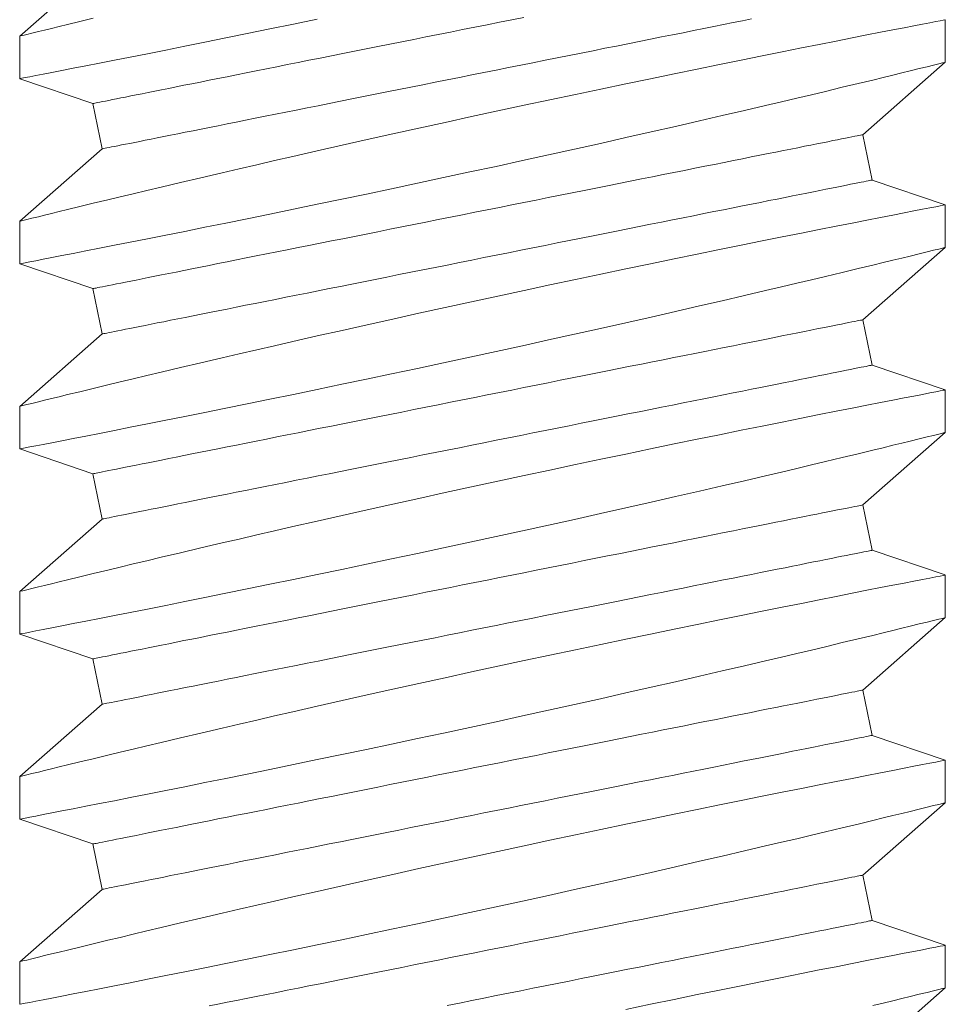
# Model space of a CAD drawing. Extents: x -57 to 76, y -9 to 46.
# Drawn here: x 55 to 55, y 17 to 17 of the extents above; entities that cross this region are included whole.
import ezdxf

# ---------------------------------------------------------------- set-up
doc = ezdxf.new("R2010")
doc.units = 0
doc.header["$MEASUREMENT"] = 0
doc.layers.get('0').update_dxf_attribs({"linetype": 'CONTINUOUS', "lineweight": 15})

msp = doc.modelspace()

# ---------------------------------------------------------------- linework, layer by layer
for p, q in [((55.15474, 16.77189), (55.13784, 16.75704)), ((55.32781, 16.75168), (55.32781, 16.76041)), ((55.13784, 16.75704), (55.13784, 16.74831)), ((55.3109, 16.73682), (55.32781, 16.75168)), ((55.13784, 16.7483), (55.15288, 16.74321)), ((55.15288, 16.74321), (55.15474, 16.7339)), ((55.31277, 16.72751), (55.3109, 16.73682)), ((55.15474, 16.7339), (55.13784, 16.71904)), ((55.32777, 16.72243), (55.31277, 16.72751)), ((55.32781, 16.71369), (55.32781, 16.72241)), ((55.13784, 16.71905), (55.13784, 16.71031)), ((55.3109, 16.69883), (55.32781, 16.71369)), ((55.13784, 16.71031), (55.15288, 16.70522)), ((55.15288, 16.70522), (55.15474, 16.69591)), ((55.31277, 16.68952), (55.3109, 16.69883)), ((55.15474, 16.69591), (55.13784, 16.68105)), ((55.32777, 16.68444), (55.31277, 16.68952)), ((55.32781, 16.67569), (55.32781, 16.68442)), ((55.13784, 16.68105), (55.13784, 16.67232)), ((55.3109, 16.66084), (55.32781, 16.67569)), ((55.13784, 16.67232), (55.15288, 16.66723)), ((55.15288, 16.66723), (55.15474, 16.65791)), ((55.31277, 16.65152), (55.3109, 16.66084)), ((55.15474, 16.65791), (55.13784, 16.64306)), ((55.32777, 16.64645), (55.31277, 16.65152)), ((55.32781, 16.6377), (55.32781, 16.64643)), ((55.13784, 16.64306), (55.13784, 16.63433)), ((55.3109, 16.62284), (55.32781, 16.6377)), ((55.13784, 16.63432), (55.15288, 16.62923)), ((55.15288, 16.62923), (55.15474, 16.61992)), ((55.31277, 16.61353), (55.3109, 16.62284)), ((55.15474, 16.61992), (55.13784, 16.60506)), ((55.32777, 16.60845), (55.31277, 16.61353)), ((55.32781, 16.5997), (55.32781, 16.60843)), ((55.13784, 16.60507), (55.13784, 16.59633)), ((55.3109, 16.58485), (55.32781, 16.59971)), ((55.13784, 16.59633), (55.15288, 16.59124)), ((55.15288, 16.59124), (55.15474, 16.58192)), ((55.31277, 16.57553), (55.3109, 16.58485)), ((55.15474, 16.58192), (55.13784, 16.56707)), ((55.32777, 16.57046), (55.31277, 16.57553)), ((55.32781, 16.56171), (55.32781, 16.57044)), ((55.13784, 16.56707), (55.13784, 16.55834)), ((55.3109, 16.54685), (55.32781, 16.56171))]:
    msp.add_line(p, q)
at = {"color": 8, "flags": 128}
for points in [[(55.15291, 16.76072), (55.15016, 16.76005), (55.14767, 16.75945), (55.14592, 16.75902), (55.14434, 16.75864), (55.14292, 16.75829), (55.14168, 16.75798), (55.14034, 16.75765), (55.13928, 16.75739), (55.13851, 16.7572), (55.13803, 16.75709), (55.13784, 16.75704), (55.13786, 16.75704)], [(55.15288, 16.74321), (55.15292, 16.74322), (55.15304, 16.74325), (55.15324, 16.74329), (55.15352, 16.74334), (55.15388, 16.74341), (55.15432, 16.7435), (55.15484, 16.74361), (55.15544, 16.74373), (55.15611, 16.74386), (55.15687, 16.74401), (55.15769, 16.74418), (55.1586, 16.74436), (55.15958, 16.74455), (55.16063, 16.74476), (55.16175, 16.74499), (55.16295, 16.74523), (55.16421, 16.74548), (55.16555, 16.74575), (55.16695, 16.74603), (55.16842, 16.74632), (55.16995, 16.74663), (55.17155, 16.74695), (55.1732, 16.74728), (55.17492, 16.74762), (55.1767, 16.74798), (55.17853, 16.74834), (55.18041, 16.74872), (55.18235, 16.74911), (55.18434, 16.74951), (55.18637, 16.74991), (55.18846, 16.75033), (55.19058, 16.75075), (55.19275, 16.75119), (55.19496, 16.75163), (55.19721, 16.75208), (55.19949, 16.75254), (55.2018, 16.753), (55.20415, 16.75347), (55.20652, 16.75394), (55.20892, 16.75442), (55.21134, 16.75491), (55.21378, 16.75539), (55.21625, 16.75589), (55.21872, 16.75638), (55.22121, 16.75688), (55.22372, 16.75738), (55.22623, 16.75788), (55.22874, 16.75839), (55.23126, 16.75889), (55.23378, 16.75939), (55.2363, 16.7599), (55.23881, 16.7604), (55.24132, 16.7609)], [(55.32777, 16.76041), (55.32773, 16.7604), (55.32739, 16.76033), (55.32675, 16.76021), (55.32583, 16.76003), (55.32462, 16.7598), (55.32313, 16.75951), (55.32137, 16.75917), (55.31934, 16.75877), (55.31707, 16.75833), (55.31452, 16.75783), (55.31172, 16.75728), (55.30868, 16.75668), (55.30541, 16.75603), (55.30194, 16.75535), (55.29827, 16.75461), (55.29435, 16.75383), (55.29023, 16.753), (55.28594, 16.75213), (55.28148, 16.75123), (55.2769, 16.75029), (55.27219, 16.74932), (55.26728, 16.74831), (55.26224, 16.74726), (55.25711, 16.74619), (55.25191, 16.74509), (55.24666, 16.74398), (55.24139, 16.74286), (55.236, 16.7417), (55.23058, 16.74052), (55.22517, 16.73934), (55.21977, 16.73816), (55.21443, 16.73698), (55.20917, 16.73581), (55.20399, 16.73464), (55.1989, 16.73349), (55.19392, 16.73236), (55.19016, 16.7315), (55.18648, 16.73065), (55.18288, 16.72982), (55.17938, 16.72901), (55.17502, 16.72799), (55.17084, 16.72701), (55.16685, 16.72606), (55.16392, 16.72537), (55.16111, 16.7247), (55.15843, 16.72406), (55.1559, 16.72345), (55.15291, 16.72273), (55.15016, 16.72206), (55.14767, 16.72145), (55.14592, 16.72103), (55.14434, 16.72064), (55.14292, 16.72029), (55.14168, 16.71999), (55.14034, 16.71966), (55.13928, 16.7194), (55.13851, 16.71921), (55.13803, 16.71909), (55.13784, 16.71904), (55.13786, 16.71905)], [(55.13786, 16.74831), (55.13793, 16.74832), (55.13831, 16.74839), (55.13898, 16.74852), (55.13994, 16.74871), (55.14117, 16.74895), (55.14268, 16.74924), (55.14446, 16.74959), (55.14651, 16.74999), (55.14884, 16.75044), (55.15141, 16.75095), (55.15423, 16.7515), (55.15728, 16.7521), (55.16054, 16.75274), (55.16406, 16.75344), (55.1678, 16.75419), (55.17173, 16.75498), (55.17585, 16.75581), (55.18013, 16.75667), (55.18455, 16.75757), (55.1892, 16.75852), (55.194, 16.75951), (55.19892, 16.76052)], [(55.15474, 16.7339), (55.15478, 16.73391), (55.1549, 16.73393), (55.15511, 16.73397), (55.15539, 16.73403), (55.15575, 16.7341), (55.15619, 16.73419), (55.1567, 16.73429), (55.1573, 16.73441), (55.15798, 16.73455), (55.15873, 16.7347), (55.15956, 16.73486), (55.16046, 16.73504), (55.16144, 16.73524), (55.16249, 16.73545), (55.16361, 16.73567), (55.16481, 16.73591), (55.16608, 16.73617), (55.16741, 16.73643), (55.16881, 16.73671), (55.17028, 16.73701), (55.17181, 16.73731), (55.17341, 16.73763), (55.17507, 16.73796), (55.17678, 16.73831), (55.17856, 16.73866), (55.18039, 16.73903), (55.18227, 16.73941), (55.18421, 16.73979), (55.1862, 16.74019), (55.18824, 16.7406), (55.19032, 16.74102), (55.19244, 16.74144), (55.19461, 16.74187), (55.19682, 16.74232), (55.19907, 16.74277), (55.20135, 16.74322), (55.20366, 16.74368), (55.20601, 16.74415), (55.20838, 16.74463), (55.21078, 16.74511), (55.2132, 16.74559), (55.21565, 16.74608), (55.21811, 16.74657), (55.22059, 16.74707), (55.22308, 16.74757), (55.22558, 16.74807), (55.22809, 16.74857), (55.23061, 16.74907), (55.23312, 16.74958), (55.23564, 16.75008), (55.23816, 16.75058), (55.24068, 16.75109), (55.24318, 16.75159), (55.24568, 16.75209), (55.24816, 16.75258), (55.25063, 16.75308), (55.25309, 16.75357), (55.25552, 16.75406), (55.25793, 16.75454), (55.26032, 16.75501), (55.26268, 16.75549), (55.26501, 16.75595), (55.2673, 16.75641), (55.26957, 16.75687), (55.2718, 16.75731), (55.27399, 16.75775), (55.27613, 16.75818), (55.27824, 16.7586), (55.2803, 16.75901), (55.28231, 16.75941), (55.28427, 16.75981), (55.28619, 16.76019), (55.28804, 16.76056)], [(55.13786, 16.71031), (55.13793, 16.71033), (55.13831, 16.7104), (55.13898, 16.71053), (55.13994, 16.71071), (55.14117, 16.71095), (55.14268, 16.71125), (55.14446, 16.71159), (55.14651, 16.71199), (55.14884, 16.71245), (55.15141, 16.71295), (55.15423, 16.7135), (55.15728, 16.71411), (55.16054, 16.71475), (55.16406, 16.71545), (55.1678, 16.71619), (55.17173, 16.71698), (55.17585, 16.71781), (55.18013, 16.71868), (55.18455, 16.71958), (55.1892, 16.72053), (55.194, 16.72151), (55.19892, 16.72253), (55.20393, 16.72357), (55.20903, 16.72464), (55.21418, 16.72572), (55.21949, 16.72685), (55.22485, 16.728), (55.23024, 16.72916), (55.23564, 16.73032), (55.24102, 16.7315), (55.24635, 16.73267), (55.25171, 16.73386), (55.25703, 16.73504), (55.26227, 16.73622), (55.26742, 16.73738), (55.27246, 16.73853), (55.27734, 16.73965), (55.28203, 16.74073), (55.28657, 16.74179), (55.29093, 16.74281), (55.29418, 16.74357), (55.29731, 16.74431), (55.30032, 16.74502), (55.3032, 16.74571), (55.30667, 16.74654), (55.30992, 16.74732), (55.31292, 16.74804), (55.31507, 16.74856), (55.31707, 16.74905), (55.31891, 16.7495), (55.32058, 16.74991), (55.32247, 16.75037), (55.32408, 16.75076), (55.32541, 16.75109), (55.32646, 16.75135), (55.32721, 16.75153), (55.32766, 16.75164), (55.32781, 16.75168), (55.3278, 16.75168)], [(55.15288, 16.70522), (55.15292, 16.70523), (55.15304, 16.70525), (55.15324, 16.70529), (55.15352, 16.70535), (55.15388, 16.70542), (55.15432, 16.70551), (55.15484, 16.70561), (55.15544, 16.70573), (55.15611, 16.70587), (55.15687, 16.70602), (55.15769, 16.70618), (55.1586, 16.70636), (55.15958, 16.70656), (55.16063, 16.70677), (55.16175, 16.70699), (55.16295, 16.70723), (55.16421, 16.70749), (55.16555, 16.70775), (55.16695, 16.70803), (55.16842, 16.70833), (55.16995, 16.70863), (55.17155, 16.70895), (55.1732, 16.70928), (55.17492, 16.70963), (55.1767, 16.70998), (55.17853, 16.71035), (55.18041, 16.71073), (55.18235, 16.71111), (55.18434, 16.71151), (55.18637, 16.71192), (55.18846, 16.71234), (55.19058, 16.71276), (55.19275, 16.71319), (55.19496, 16.71364), (55.19721, 16.71409), (55.19949, 16.71454), (55.2018, 16.715), (55.20415, 16.71547), (55.20652, 16.71595), (55.20892, 16.71643), (55.21134, 16.71691), (55.21378, 16.7174), (55.21625, 16.71789), (55.21872, 16.71839), (55.22121, 16.71889), (55.22372, 16.71939), (55.22623, 16.71989), (55.22874, 16.72039), (55.23126, 16.7209), (55.23378, 16.7214), (55.2363, 16.7219), (55.23881, 16.72241), (55.24132, 16.72291), (55.24382, 16.72341), (55.2463, 16.7239), (55.24877, 16.7244), (55.25122, 16.72489), (55.25366, 16.72538), (55.25607, 16.72586), (55.25845, 16.72633), (55.26081, 16.72681), (55.26314, 16.72727), (55.26544, 16.72773), (55.26771, 16.72819), (55.26993, 16.72863), (55.27212, 16.72907), (55.27427, 16.7295), (55.27638, 16.72992), (55.27844, 16.73033), (55.28045, 16.73073), (55.28241, 16.73113), (55.28432, 16.73151), (55.28618, 16.73188), (55.28798, 16.73224), (55.28973, 16.73259), (55.29142, 16.73293), (55.29304, 16.73325), (55.29461, 16.73357), (55.29611, 16.73387), (55.29754, 16.73415), (55.29891, 16.73443), (55.30021, 16.73469), (55.30144, 16.73493), (55.3026, 16.73516), (55.30369, 16.73538), (55.30471, 16.73559), (55.30565, 16.73577), (55.30651, 16.73595), (55.3073, 16.7361), (55.30802, 16.73625), (55.30865, 16.73637), (55.30921, 16.73649), (55.30969, 16.73658), (55.31009, 16.73666), (55.31041, 16.73673), (55.31065, 16.73677), (55.31081, 16.73681), (55.31089, 16.73682), (55.3109, 16.73682)], [(55.15474, 16.69591), (55.15478, 16.69591), (55.1549, 16.69594), (55.15511, 16.69598), (55.15539, 16.69603), (55.15575, 16.69611), (55.15619, 16.69619), (55.1567, 16.6963), (55.1573, 16.69642), (55.15798, 16.69655), (55.15873, 16.6967), (55.15956, 16.69687), (55.16046, 16.69705), (55.16144, 16.69725), (55.16249, 16.69746), (55.16361, 16.69768), (55.16481, 16.69792), (55.16608, 16.69817), (55.16741, 16.69844), (55.16881, 16.69872), (55.17028, 16.69901), (55.17181, 16.69932), (55.17341, 16.69964), (55.17507, 16.69997), (55.17678, 16.70031), (55.17856, 16.70067), (55.18039, 16.70104), (55.18227, 16.70141), (55.18421, 16.7018), (55.1862, 16.7022), (55.18824, 16.7026), (55.19032, 16.70302), (55.19244, 16.70345), (55.19461, 16.70388), (55.19682, 16.70432), (55.19907, 16.70477), (55.20135, 16.70523), (55.20366, 16.70569), (55.20601, 16.70616), (55.20838, 16.70663), (55.21078, 16.70711), (55.2132, 16.7076), (55.21565, 16.70809), (55.21811, 16.70858), (55.22059, 16.70907), (55.22308, 16.70957), (55.22558, 16.71007), (55.22809, 16.71058), (55.23061, 16.71108), (55.23312, 16.71158), (55.23564, 16.71209), (55.23816, 16.71259), (55.24068, 16.71309), (55.24318, 16.71359), (55.24568, 16.71409), (55.24816, 16.71459), (55.25063, 16.71508), (55.25309, 16.71557), (55.25552, 16.71606), (55.25793, 16.71654), (55.26032, 16.71702), (55.26268, 16.71749), (55.26501, 16.71796), (55.2673, 16.71842), (55.26957, 16.71887), (55.2718, 16.71932), (55.27399, 16.71975), (55.27613, 16.72018), (55.27824, 16.72061), (55.2803, 16.72102), (55.28231, 16.72142), (55.28427, 16.72181), (55.28619, 16.72219), (55.28804, 16.72257), (55.28985, 16.72293), (55.29159, 16.72328), (55.29328, 16.72361), (55.29491, 16.72394), (55.29647, 16.72425), (55.29797, 16.72455), (55.29941, 16.72484), (55.30077, 16.72511), (55.30208, 16.72537), (55.30331, 16.72562), (55.30447, 16.72585), (55.30555, 16.72607), (55.30657, 16.72627), (55.30751, 16.72646), (55.30838, 16.72663), (55.30917, 16.72679), (55.30988, 16.72693), (55.31052, 16.72706), (55.31107, 16.72717), (55.31155, 16.72727), (55.31195, 16.72735), (55.31227, 16.72741), (55.31251, 16.72746), (55.31268, 16.72749), (55.31276, 16.72751), (55.31277, 16.72751)], [(55.32777, 16.72241), (55.32773, 16.72241), (55.32739, 16.72234), (55.32675, 16.72222), (55.32583, 16.72204), (55.32462, 16.7218), (55.32313, 16.72151), (55.32137, 16.72117), (55.31934, 16.72078), (55.31707, 16.72033), (55.31452, 16.71984), (55.31172, 16.71929), (55.30868, 16.71869), (55.30541, 16.71804), (55.30194, 16.71735), (55.29827, 16.71662), (55.29435, 16.71584), (55.29023, 16.71501), (55.28594, 16.71414), (55.28148, 16.71323), (55.2769, 16.7123), (55.27219, 16.71133), (55.26728, 16.71032), (55.26224, 16.70927), (55.25711, 16.7082), (55.25191, 16.7071), (55.24666, 16.70599), (55.24139, 16.70486), (55.236, 16.7037), (55.23058, 16.70253), (55.22517, 16.70135), (55.21977, 16.70017), (55.21443, 16.69898), (55.20917, 16.69781), (55.20399, 16.69665), (55.1989, 16.6955), (55.19392, 16.69437), (55.19016, 16.69351), (55.18648, 16.69266), (55.18288, 16.69183), (55.17938, 16.69101), (55.17502, 16.69), (55.17084, 16.68901), (55.16685, 16.68807), (55.16392, 16.68737), (55.16111, 16.6867), (55.15843, 16.68606), (55.1559, 16.68545), (55.15291, 16.68473), (55.15016, 16.68407), (55.14767, 16.68346), (55.14592, 16.68303), (55.14434, 16.68265), (55.14292, 16.6823), (55.14168, 16.68199), (55.14034, 16.68167), (55.13928, 16.68141), (55.13851, 16.68122), (55.13803, 16.6811), (55.13784, 16.68105), (55.13786, 16.68105)], [(55.13786, 16.67232), (55.13793, 16.67233), (55.13831, 16.67241), (55.13898, 16.67254), (55.13994, 16.67272), (55.14117, 16.67296), (55.14268, 16.67325), (55.14446, 16.6736), (55.14651, 16.674), (55.14884, 16.67445), (55.15141, 16.67496), (55.15423, 16.67551), (55.15728, 16.67611), (55.16054, 16.67676), (55.16406, 16.67746), (55.1678, 16.6782), (55.17173, 16.67899), (55.17585, 16.67982), (55.18013, 16.68068), (55.18455, 16.68158), (55.1892, 16.68253), (55.194, 16.68352), (55.19892, 16.68453), (55.20393, 16.68558), (55.20903, 16.68665), (55.21418, 16.68773), (55.21949, 16.68886), (55.22485, 16.69), (55.23024, 16.69116), (55.23564, 16.69233), (55.24102, 16.6935), (55.24635, 16.69468), (55.25171, 16.69586), (55.25703, 16.69705), (55.26227, 16.69823), (55.26742, 16.69939), (55.27246, 16.70054), (55.27734, 16.70166), (55.28203, 16.70274), (55.28657, 16.70379), (55.29093, 16.70481), (55.29418, 16.70558), (55.29731, 16.70632), (55.30032, 16.70703), (55.3032, 16.70772), (55.30667, 16.70855), (55.30992, 16.70932), (55.31292, 16.71005), (55.31507, 16.71057), (55.31707, 16.71106), (55.31891, 16.7115), (55.32058, 16.71191), (55.32247, 16.71237), (55.32408, 16.71277), (55.32541, 16.7131), (55.32646, 16.71335), (55.32721, 16.71354), (55.32766, 16.71365), (55.32781, 16.71369), (55.3278, 16.71369)], [(55.15288, 16.66723), (55.15292, 16.66723), (55.15304, 16.66726), (55.15324, 16.6673), (55.15352, 16.66735), (55.15388, 16.66743), (55.15432, 16.66751), (55.15484, 16.66762), (55.15544, 16.66774), (55.15611, 16.66787), (55.15687, 16.66802), (55.15769, 16.66819), (55.1586, 16.66837), (55.15958, 16.66857), (55.16063, 16.66878), (55.16175, 16.669), (55.16295, 16.66924), (55.16421, 16.66949), (55.16555, 16.66976), (55.16695, 16.67004), (55.16842, 16.67033), (55.16995, 16.67064), (55.17155, 16.67096), (55.1732, 16.67129), (55.17492, 16.67163), (55.1767, 16.67199), (55.17853, 16.67236), (55.18041, 16.67273), (55.18235, 16.67312), (55.18434, 16.67352), (55.18637, 16.67392), (55.18846, 16.67434), (55.19058, 16.67477), (55.19275, 16.6752), (55.19496, 16.67564), (55.19721, 16.67609), (55.19949, 16.67655), (55.2018, 16.67701), (55.20415, 16.67748), (55.20652, 16.67795), (55.20892, 16.67843), (55.21134, 16.67892), (55.21378, 16.67941), (55.21625, 16.6799), (55.21872, 16.68039), (55.22121, 16.68089), (55.22372, 16.68139), (55.22623, 16.6819), (55.22874, 16.6824), (55.23126, 16.6829), (55.23378, 16.68341), (55.2363, 16.68391), (55.23881, 16.68441), (55.24132, 16.68491), (55.24382, 16.68541), (55.2463, 16.68591), (55.24877, 16.6864), (55.25122, 16.68689), (55.25366, 16.68738), (55.25607, 16.68786), (55.25845, 16.68834), (55.26081, 16.68881), (55.26314, 16.68928), (55.26544, 16.68974), (55.26771, 16.69019), (55.26993, 16.69064), (55.27212, 16.69107), (55.27427, 16.6915), (55.27638, 16.69193), (55.27844, 16.69234), (55.28045, 16.69274), (55.28241, 16.69313), (55.28432, 16.69351), (55.28618, 16.69389), (55.28798, 16.69425), (55.28973, 16.6946), (55.29142, 16.69493), (55.29304, 16.69526), (55.29461, 16.69557), (55.29611, 16.69587), (55.29754, 16.69616), (55.29891, 16.69643), (55.30021, 16.69669), (55.30144, 16.69694), (55.3026, 16.69717), (55.30369, 16.69739), (55.30471, 16.69759), (55.30565, 16.69778), (55.30651, 16.69795), (55.3073, 16.69811), (55.30802, 16.69825), (55.30865, 16.69838), (55.30921, 16.69849), (55.30969, 16.69859), (55.31009, 16.69867), (55.31041, 16.69873), (55.31065, 16.69878), (55.31081, 16.69881), (55.31089, 16.69883), (55.3109, 16.69883)], [(55.15474, 16.65791), (55.15478, 16.65792), (55.1549, 16.65794), (55.15511, 16.65798), (55.15539, 16.65804), (55.15575, 16.65811), (55.15619, 16.6582), (55.1567, 16.6583), (55.1573, 16.65842), (55.15798, 16.65856), (55.15873, 16.65871), (55.15956, 16.65887), (55.16046, 16.65906), (55.16144, 16.65925), (55.16249, 16.65946), (55.16361, 16.65969), (55.16481, 16.65993), (55.16608, 16.66018), (55.16741, 16.66045), (55.16881, 16.66073), (55.17028, 16.66102), (55.17181, 16.66133), (55.17341, 16.66165), (55.17507, 16.66198), (55.17678, 16.66232), (55.17856, 16.66267), (55.18039, 16.66304), (55.18227, 16.66342), (55.18421, 16.66381), (55.1862, 16.6642), (55.18824, 16.66461), (55.19032, 16.66503), (55.19244, 16.66545), (55.19461, 16.66589), (55.19682, 16.66633), (55.19907, 16.66678), (55.20135, 16.66723), (55.20366, 16.6677), (55.20601, 16.66817), (55.20838, 16.66864), (55.21078, 16.66912), (55.2132, 16.6696), (55.21565, 16.67009), (55.21811, 16.67059), (55.22059, 16.67108), (55.22308, 16.67158), (55.22558, 16.67208), (55.22809, 16.67258), (55.23061, 16.67308), (55.23312, 16.67359), (55.23564, 16.67409), (55.23816, 16.6746), (55.24068, 16.6751), (55.24318, 16.6756), (55.24568, 16.6761), (55.24816, 16.6766), (55.25063, 16.67709), (55.25309, 16.67758), (55.25552, 16.67807), (55.25793, 16.67855), (55.26032, 16.67903), (55.26268, 16.6795), (55.26501, 16.67996), (55.2673, 16.68042), (55.26957, 16.68088), (55.2718, 16.68132), (55.27399, 16.68176), (55.27613, 16.68219), (55.27824, 16.68261), (55.2803, 16.68302), (55.28231, 16.68343), (55.28427, 16.68382), (55.28619, 16.6842), (55.28804, 16.68457), (55.28985, 16.68493), (55.29159, 16.68528), (55.29328, 16.68562), (55.29491, 16.68594), (55.29647, 16.68626), (55.29797, 16.68656), (55.29941, 16.68684), (55.30077, 16.68712), (55.30208, 16.68738), (55.30331, 16.68762), (55.30447, 16.68786), (55.30555, 16.68807), (55.30657, 16.68828), (55.30751, 16.68847), (55.30838, 16.68864), (55.30917, 16.6888), (55.30988, 16.68894), (55.31052, 16.68907), (55.31107, 16.68918), (55.31155, 16.68927), (55.31195, 16.68935), (55.31227, 16.68942), (55.31251, 16.68947), (55.31268, 16.6895), (55.31276, 16.68951), (55.31277, 16.68952)], [(55.32777, 16.68442), (55.32773, 16.68441), (55.32739, 16.68435), (55.32675, 16.68422), (55.32583, 16.68404), (55.32462, 16.68381), (55.32313, 16.68352), (55.32137, 16.68318), (55.31934, 16.68278), (55.31707, 16.68234), (55.31452, 16.68184), (55.31172, 16.68129), (55.30868, 16.68069), (55.30541, 16.68005), (55.30194, 16.67936), (55.29827, 16.67863), (55.29435, 16.67784), (55.29023, 16.67701), (55.28594, 16.67615), (55.28148, 16.67524), (55.2769, 16.6743), (55.27219, 16.67334), (55.26728, 16.67232), (55.26224, 16.67127), (55.25711, 16.6702), (55.25191, 16.66911), (55.24666, 16.66799), (55.24139, 16.66687), (55.236, 16.66571), (55.23058, 16.66454), (55.22517, 16.66336), (55.21977, 16.66217), (55.21443, 16.66099), (55.20917, 16.65982), (55.20399, 16.65866), (55.1989, 16.65751), (55.19392, 16.65637), (55.19016, 16.65551), (55.18648, 16.65467), (55.18288, 16.65383), (55.17938, 16.65302), (55.17502, 16.652), (55.17084, 16.65102), (55.16685, 16.65008), (55.16392, 16.64938), (55.16111, 16.64871), (55.15843, 16.64807), (55.1559, 16.64746), (55.15291, 16.64674), (55.15016, 16.64607), (55.14767, 16.64547), (55.14592, 16.64504), (55.14434, 16.64465), (55.14292, 16.64431), (55.14168, 16.644), (55.14034, 16.64367), (55.13928, 16.64341), (55.13851, 16.64322), (55.13803, 16.6431), (55.13784, 16.64306), (55.13786, 16.64306)], [(55.13786, 16.63433), (55.13793, 16.63434), (55.13831, 16.63441), (55.13898, 16.63454), (55.13994, 16.63473), (55.14117, 16.63497), (55.14268, 16.63526), (55.14446, 16.63561), (55.14651, 16.63601), (55.14884, 16.63646), (55.15141, 16.63696), (55.15423, 16.63752), (55.15728, 16.63812), (55.16054, 16.63876), (55.16406, 16.63946), (55.1678, 16.64021), (55.17173, 16.64099), (55.17585, 16.64182), (55.18013, 16.64269), (55.18455, 16.64359), (55.1892, 16.64454), (55.194, 16.64552), (55.19892, 16.64654), (55.20393, 16.64758), (55.20903, 16.64865), (55.21418, 16.64974), (55.21949, 16.65086), (55.22485, 16.65201), (55.23024, 16.65317), (55.23564, 16.65434), (55.24102, 16.65551), (55.24635, 16.65668), (55.25171, 16.65787), (55.25703, 16.65905), (55.26227, 16.66023), (55.26742, 16.6614), (55.27246, 16.66254), (55.27734, 16.66366), (55.28203, 16.66474), (55.28657, 16.6658), (55.29093, 16.66682), (55.29418, 16.66758), (55.29731, 16.66832), (55.30032, 16.66904), (55.3032, 16.66972), (55.30667, 16.67055), (55.30992, 16.67133), (55.31292, 16.67206), (55.31507, 16.67258), (55.31707, 16.67306), (55.31891, 16.67351), (55.32058, 16.67392), (55.32247, 16.67438), (55.32408, 16.67478), (55.32541, 16.6751), (55.32646, 16.67536), (55.32721, 16.67555), (55.32766, 16.67566), (55.32781, 16.67569), (55.3278, 16.67569)], [(55.15288, 16.62923), (55.15292, 16.62924), (55.15304, 16.62926), (55.15324, 16.6293), (55.15352, 16.62936), (55.15388, 16.62943), (55.15432, 16.62952), (55.15484, 16.62962), (55.15544, 16.62974), (55.15611, 16.62988), (55.15687, 16.63003), (55.15769, 16.63019), (55.1586, 16.63038), (55.15958, 16.63057), (55.16063, 16.63078), (55.16175, 16.63101), (55.16295, 16.63125), (55.16421, 16.6315), (55.16555, 16.63177), (55.16695, 16.63205), (55.16842, 16.63234), (55.16995, 16.63265), (55.17155, 16.63297), (55.1732, 16.6333), (55.17492, 16.63364), (55.1767, 16.634), (55.17853, 16.63436), (55.18041, 16.63474), (55.18235, 16.63513), (55.18434, 16.63552), (55.18637, 16.63593), (55.18846, 16.63635), (55.19058, 16.63677), (55.19275, 16.63721), (55.19496, 16.63765), (55.19721, 16.6381), (55.19949, 16.63855), (55.2018, 16.63902), (55.20415, 16.63949), (55.20652, 16.63996), (55.20892, 16.64044), (55.21134, 16.64092), (55.21378, 16.64141), (55.21625, 16.64191), (55.21872, 16.6424), (55.22121, 16.6429), (55.22372, 16.6434), (55.22623, 16.6439), (55.22874, 16.6444), (55.23126, 16.64491), (55.23378, 16.64541), (55.2363, 16.64592), (55.23881, 16.64642), (55.24132, 16.64692), (55.24382, 16.64742), (55.2463, 16.64792), (55.24877, 16.64841), (55.25122, 16.6489), (55.25366, 16.64939), (55.25607, 16.64987), (55.25845, 16.65035), (55.26081, 16.65082), (55.26314, 16.65128), (55.26544, 16.65174), (55.26771, 16.6522), (55.26993, 16.65264), (55.27212, 16.65308), (55.27427, 16.65351), (55.27638, 16.65393), (55.27844, 16.65434), (55.28045, 16.65475), (55.28241, 16.65514), (55.28432, 16.65552), (55.28618, 16.65589), (55.28798, 16.65625), (55.28973, 16.6566), (55.29142, 16.65694), (55.29304, 16.65726), (55.29461, 16.65758), (55.29611, 16.65788), (55.29754, 16.65816), (55.29891, 16.65844), (55.30021, 16.6587), (55.30144, 16.65894), (55.3026, 16.65918), (55.30369, 16.65939), (55.30471, 16.6596), (55.30565, 16.65979), (55.30651, 16.65996), (55.3073, 16.66012), (55.30802, 16.66026), (55.30865, 16.66039), (55.30921, 16.6605), (55.30969, 16.66059), (55.31009, 16.66067), (55.31041, 16.66074), (55.31065, 16.66079), (55.31081, 16.66082), (55.31089, 16.66083), (55.3109, 16.66084)], [(55.15474, 16.61992), (55.15478, 16.61993), (55.1549, 16.61995), (55.15511, 16.61999), (55.15539, 16.62005), (55.15575, 16.62012), (55.15619, 16.62021), (55.1567, 16.62031), (55.1573, 16.62043), (55.15798, 16.62056), (55.15873, 16.62072), (55.15956, 16.62088), (55.16046, 16.62106), (55.16144, 16.62126), (55.16249, 16.62147), (55.16361, 16.62169), (55.16481, 16.62193), (55.16608, 16.62218), (55.16741, 16.62245), (55.16881, 16.62273), (55.17028, 16.62303), (55.17181, 16.62333), (55.17341, 16.62365), (55.17507, 16.62398), (55.17678, 16.62433), (55.17856, 16.62468), (55.18039, 16.62505), (55.18227, 16.62542), (55.18421, 16.62581), (55.1862, 16.62621), (55.18824, 16.62662), (55.19032, 16.62703), (55.19244, 16.62746), (55.19461, 16.62789), (55.19682, 16.62833), (55.19907, 16.62878), (55.20135, 16.62924), (55.20366, 16.6297), (55.20601, 16.63017), (55.20838, 16.63065), (55.21078, 16.63113), (55.2132, 16.63161), (55.21565, 16.6321), (55.21811, 16.63259), (55.22059, 16.63309), (55.22308, 16.63358), (55.22558, 16.63409), (55.22809, 16.63459), (55.23061, 16.63509), (55.23312, 16.63559), (55.23564, 16.6361), (55.23816, 16.6366), (55.24068, 16.6371), (55.24318, 16.63761), (55.24568, 16.63811), (55.24816, 16.6386), (55.25063, 16.6391), (55.25309, 16.63959), (55.25552, 16.64007), (55.25793, 16.64056), (55.26032, 16.64103), (55.26268, 16.6415), (55.26501, 16.64197), (55.2673, 16.64243), (55.26957, 16.64288), (55.2718, 16.64333), (55.27399, 16.64377), (55.27613, 16.6442), (55.27824, 16.64462), (55.2803, 16.64503), (55.28231, 16.64543), (55.28427, 16.64582), (55.28619, 16.64621), (55.28804, 16.64658), (55.28985, 16.64694), (55.29159, 16.64729), (55.29328, 16.64763), (55.29491, 16.64795), (55.29647, 16.64826), (55.29797, 16.64856), (55.29941, 16.64885), (55.30077, 16.64912), (55.30208, 16.64938), (55.30331, 16.64963), (55.30447, 16.64986), (55.30555, 16.65008), (55.30657, 16.65028), (55.30751, 16.65047), (55.30838, 16.65064), (55.30917, 16.6508), (55.30988, 16.65095), (55.31052, 16.65107), (55.31107, 16.65118), (55.31155, 16.65128), (55.31195, 16.65136), (55.31227, 16.65142), (55.31251, 16.65147), (55.31268, 16.6515), (55.31276, 16.65152), (55.31277, 16.65152)], [(55.32777, 16.64643), (55.32773, 16.64642), (55.32739, 16.64635), (55.32675, 16.64623), (55.32583, 16.64605), (55.32462, 16.64582), (55.32313, 16.64553), (55.32137, 16.64518), (55.31934, 16.64479), (55.31707, 16.64435), (55.31452, 16.64385), (55.31172, 16.6433), (55.30868, 16.6427), (55.30541, 16.64205), (55.30194, 16.64136), (55.29827, 16.64063), (55.29435, 16.63985), (55.29023, 16.63902), (55.28594, 16.63815), (55.28148, 16.63725), (55.2769, 16.63631), (55.27219, 16.63534), (55.26728, 16.63433), (55.26224, 16.63328), (55.25711, 16.63221), (55.25191, 16.63111), (55.24666, 16.63), (55.24139, 16.62887), (55.236, 16.62771), (55.23058, 16.62654), (55.22517, 16.62536), (55.21977, 16.62418), (55.21443, 16.623), (55.20917, 16.62182), (55.20399, 16.62066), (55.1989, 16.61951), (55.19392, 16.61838), (55.19016, 16.61752), (55.18648, 16.61667), (55.18288, 16.61584), (55.17938, 16.61503), (55.17502, 16.61401), (55.17084, 16.61302), (55.16685, 16.61208), (55.16392, 16.61138), (55.16111, 16.61071), (55.15843, 16.61007), (55.1559, 16.60947), (55.15291, 16.60874), (55.15016, 16.60808), (55.14767, 16.60747), (55.14592, 16.60705), (55.14434, 16.60666), (55.14292, 16.60631), (55.14168, 16.60601), (55.14034, 16.60568), (55.13928, 16.60542), (55.13851, 16.60523), (55.13803, 16.60511), (55.13784, 16.60506), (55.13786, 16.60507)], [(55.13786, 16.59633), (55.13793, 16.59635), (55.13831, 16.59642), (55.13898, 16.59655), (55.13994, 16.59673), (55.14117, 16.59697), (55.14268, 16.59727), (55.14446, 16.59761), (55.14651, 16.59801), (55.14884, 16.59846), (55.15141, 16.59897), (55.15423, 16.59952), (55.15728, 16.60012), (55.16054, 16.60077), (55.16406, 16.60147), (55.1678, 16.60221), (55.17173, 16.603), (55.17585, 16.60383), (55.18013, 16.60469), (55.18455, 16.60559), (55.1892, 16.60654), (55.194, 16.60753), (55.19892, 16.60855), (55.20393, 16.60959), (55.20903, 16.61066), (55.21418, 16.61174), (55.21949, 16.61287), (55.22485, 16.61401), (55.23024, 16.61517), (55.23564, 16.61634), (55.24102, 16.61752), (55.24635, 16.61869), (55.25171, 16.61987), (55.25703, 16.62106), (55.26227, 16.62224), (55.26742, 16.6234), (55.27246, 16.62455), (55.27734, 16.62567), (55.28203, 16.62675), (55.28657, 16.6278), (55.29093, 16.62882), (55.29418, 16.62959), (55.29731, 16.63033), (55.30032, 16.63104), (55.3032, 16.63173), (55.30667, 16.63256), (55.30992, 16.63334), (55.31292, 16.63406), (55.31507, 16.63458), (55.31707, 16.63507), (55.31891, 16.63551), (55.32058, 16.63592), (55.32247, 16.63639), (55.32408, 16.63678), (55.32541, 16.63711), (55.32646, 16.63737), (55.32721, 16.63755), (55.32766, 16.63766), (55.32781, 16.6377), (55.3278, 16.6377)], [(55.15288, 16.59124), (55.15292, 16.59125), (55.15304, 16.59127), (55.15324, 16.59131), (55.15352, 16.59137), (55.15388, 16.59144), (55.15432, 16.59153), (55.15484, 16.59163), (55.15544, 16.59175), (55.15611, 16.59188), (55.15687, 16.59204), (55.15769, 16.5922), (55.1586, 16.59238), (55.15958, 16.59258), (55.16063, 16.59279), (55.16175, 16.59301), (55.16295, 16.59325), (55.16421, 16.5935), (55.16555, 16.59377), (55.16695, 16.59405), (55.16842, 16.59435), (55.16995, 16.59465), (55.17155, 16.59497), (55.1732, 16.5953), (55.17492, 16.59565), (55.1767, 16.596), (55.17853, 16.59637), (55.18041, 16.59674), (55.18235, 16.59713), (55.18434, 16.59753), (55.18637, 16.59794), (55.18846, 16.59835), (55.19058, 16.59878), (55.19275, 16.59921), (55.19496, 16.59965), (55.19721, 16.6001), (55.19949, 16.60056), (55.2018, 16.60102), (55.20415, 16.60149), (55.20652, 16.60197), (55.20892, 16.60245), (55.21134, 16.60293), (55.21378, 16.60342), (55.21625, 16.60391), (55.21872, 16.60441), (55.22121, 16.6049), (55.22372, 16.60541), (55.22623, 16.60591), (55.22874, 16.60641), (55.23126, 16.60691), (55.23378, 16.60742), (55.2363, 16.60792), (55.23881, 16.60842), (55.24132, 16.60893), (55.24382, 16.60943), (55.2463, 16.60992), (55.24877, 16.61042), (55.25122, 16.61091), (55.25366, 16.61139), (55.25607, 16.61188), (55.25845, 16.61235), (55.26081, 16.61282), (55.26314, 16.61329), (55.26544, 16.61375), (55.26771, 16.6142), (55.26993, 16.61465), (55.27212, 16.61509), (55.27427, 16.61552), (55.27638, 16.61594), (55.27844, 16.61635), (55.28045, 16.61675), (55.28241, 16.61714), (55.28432, 16.61753), (55.28618, 16.6179), (55.28798, 16.61826), (55.28973, 16.61861), (55.29142, 16.61895), (55.29304, 16.61927), (55.29461, 16.61958), (55.29611, 16.61988), (55.29754, 16.62017), (55.29891, 16.62044), (55.30021, 16.6207), (55.30144, 16.62095), (55.3026, 16.62118), (55.30369, 16.6214), (55.30471, 16.6216), (55.30565, 16.62179), (55.30651, 16.62196), (55.3073, 16.62212), (55.30802, 16.62227), (55.30865, 16.62239), (55.30921, 16.6225), (55.30969, 16.6226), (55.31009, 16.62268), (55.31041, 16.62274), (55.31065, 16.62279), (55.31081, 16.62282), (55.31089, 16.62284), (55.3109, 16.62284)], [(55.15474, 16.58192), (55.15478, 16.58193), (55.1549, 16.58196), (55.15511, 16.582), (55.15539, 16.58205), (55.15575, 16.58212), (55.15619, 16.58221), (55.1567, 16.58232), (55.1573, 16.58244), (55.15798, 16.58257), (55.15873, 16.58272), (55.15956, 16.58289), (55.16046, 16.58307), (55.16144, 16.58326), (55.16249, 16.58347), (55.16361, 16.5837), (55.16481, 16.58394), (55.16608, 16.58419), (55.16741, 16.58446), (55.16881, 16.58474), (55.17028, 16.58503), (55.17181, 16.58534), (55.17341, 16.58566), (55.17507, 16.58599), (55.17678, 16.58633), (55.17856, 16.58669), (55.18039, 16.58705), (55.18227, 16.58743), (55.18421, 16.58782), (55.1862, 16.58822), (55.18824, 16.58862), (55.19032, 16.58904), (55.19244, 16.58946), (55.19461, 16.5899), (55.19682, 16.59034), (55.19907, 16.59079), (55.20135, 16.59125), (55.20366, 16.59171), (55.20601, 16.59218), (55.20838, 16.59265), (55.21078, 16.59313), (55.2132, 16.59362), (55.21565, 16.5941), (55.21811, 16.5946), (55.22059, 16.59509), (55.22308, 16.59559), (55.22558, 16.59609), (55.22809, 16.59659), (55.23061, 16.5971), (55.23312, 16.5976), (55.23564, 16.5981), (55.23816, 16.59861), (55.24068, 16.59911), (55.24318, 16.59961), (55.24568, 16.60011), (55.24816, 16.60061), (55.25063, 16.6011), (55.25309, 16.60159), (55.25552, 16.60208), (55.25793, 16.60256), (55.26032, 16.60304), (55.26268, 16.60351), (55.26501, 16.60398), (55.2673, 16.60444), (55.26957, 16.60489), (55.2718, 16.60533), (55.27399, 16.60577), (55.27613, 16.6062), (55.27824, 16.60662), (55.2803, 16.60704), (55.28231, 16.60744), (55.28427, 16.60783), (55.28619, 16.60821), (55.28804, 16.60858), (55.28985, 16.60894), (55.29159, 16.60929), (55.29328, 16.60963), (55.29491, 16.60996), (55.29647, 16.61027), (55.29797, 16.61057), (55.29941, 16.61086), (55.30077, 16.61113), (55.30208, 16.61139), (55.30331, 16.61164), (55.30447, 16.61187), (55.30555, 16.61209), (55.30657, 16.61229), (55.30751, 16.61248), (55.30838, 16.61265), (55.30917, 16.61281), (55.30988, 16.61295), (55.31052, 16.61308), (55.31107, 16.61319), (55.31155, 16.61329), (55.31195, 16.61337), (55.31227, 16.61343), (55.31251, 16.61348), (55.31268, 16.61351), (55.31276, 16.61353), (55.31277, 16.61353)], [(55.32777, 16.60843), (55.32773, 16.60842), (55.32739, 16.60836), (55.32675, 16.60823), (55.32583, 16.60806), (55.32462, 16.60782), (55.32313, 16.60753), (55.32137, 16.60719), (55.31934, 16.6068), (55.31707, 16.60635), (55.31452, 16.60585), (55.31172, 16.6053), (55.30868, 16.6047), (55.30541, 16.60406), (55.30194, 16.60337), (55.29827, 16.60264), (55.29435, 16.60185), (55.29023, 16.60103), (55.28594, 16.60016), (55.28148, 16.59925), (55.2769, 16.59832), (55.27219, 16.59735), (55.26728, 16.59633), (55.26224, 16.59529), (55.25711, 16.59421), (55.25191, 16.59312), (55.24666, 16.59201), (55.24139, 16.59088), (55.236, 16.58972), (55.23058, 16.58855), (55.22517, 16.58737), (55.21977, 16.58618), (55.21443, 16.585), (55.20917, 16.58383), (55.20399, 16.58267), (55.1989, 16.58152), (55.19392, 16.58039), (55.19016, 16.57953), (55.18648, 16.57868), (55.18288, 16.57785), (55.17938, 16.57703), (55.17502, 16.57601), (55.17084, 16.57503), (55.16685, 16.57409), (55.16392, 16.57339), (55.16111, 16.57272), (55.15843, 16.57208), (55.1559, 16.57147), (55.15291, 16.57075), (55.15016, 16.57008), (55.14767, 16.56948), (55.14592, 16.56905), (55.14434, 16.56867), (55.14292, 16.56832), (55.14168, 16.56801), (55.14034, 16.56768), (55.13928, 16.56742), (55.13851, 16.56723), (55.13803, 16.56712), (55.13784, 16.56707), (55.13786, 16.56707)], [(55.13786, 16.55834), (55.13793, 16.55835), (55.13831, 16.55842), (55.13898, 16.55855), (55.13994, 16.55874), (55.14117, 16.55898), (55.14268, 16.55927), (55.14446, 16.55962), (55.14651, 16.56002), (55.14884, 16.56047), (55.15141, 16.56098), (55.15423, 16.56153), (55.15728, 16.56213), (55.16054, 16.56277), (55.16406, 16.56347), (55.1678, 16.56422), (55.17173, 16.56501), (55.17585, 16.56584), (55.18013, 16.5667), (55.18455, 16.5676), (55.1892, 16.56855), (55.194, 16.56954), (55.19892, 16.57055), (55.20393, 16.5716), (55.20903, 16.57266), (55.21418, 16.57375), (55.21949, 16.57487), (55.22485, 16.57602), (55.23024, 16.57718), (55.23564, 16.57835), (55.24102, 16.57952), (55.24635, 16.58069), (55.25171, 16.58188), (55.25703, 16.58307), (55.26227, 16.58424), (55.26742, 16.58541), (55.27246, 16.58655), (55.27734, 16.58768), (55.28203, 16.58876), (55.28657, 16.58981), (55.29093, 16.59083), (55.29418, 16.59159), (55.29731, 16.59233), (55.30032, 16.59305), (55.3032, 16.59373), (55.30667, 16.59456), (55.30992, 16.59534), (55.31292, 16.59607), (55.31507, 16.59659), (55.31707, 16.59707), (55.31891, 16.59752), (55.32058, 16.59793), (55.32247, 16.59839), (55.32408, 16.59879), (55.32541, 16.59912), (55.32646, 16.59937), (55.32721, 16.59956), (55.32766, 16.59967), (55.32781, 16.5997), (55.3278, 16.5997)], [(55.1767, 16.55801), (55.17853, 16.55837), (55.18041, 16.55875), (55.18235, 16.55914), (55.18434, 16.55954), (55.18637, 16.55994), (55.18846, 16.56036), (55.19058, 16.56078), (55.19275, 16.56122), (55.19496, 16.56166), (55.19721, 16.56211), (55.19949, 16.56257), (55.2018, 16.56303), (55.20415, 16.5635), (55.20652, 16.56397), (55.20892, 16.56445), (55.21134, 16.56494), (55.21378, 16.56542), (55.21625, 16.56592), (55.21872, 16.56641), (55.22121, 16.56691), (55.22372, 16.56741), (55.22623, 16.56791), (55.22874, 16.56842), (55.23126, 16.56892), (55.23378, 16.56942), (55.2363, 16.56993), (55.23881, 16.57043), (55.24132, 16.57093), (55.24382, 16.57143), (55.2463, 16.57193), (55.24877, 16.57242), (55.25122, 16.57291), (55.25366, 16.5734), (55.25607, 16.57388), (55.25845, 16.57436), (55.26081, 16.57483), (55.26314, 16.5753), (55.26544, 16.57576), (55.26771, 16.57621), (55.26993, 16.57665), (55.27212, 16.57709), (55.27427, 16.57752), (55.27638, 16.57794), (55.27844, 16.57836), (55.28045, 16.57876), (55.28241, 16.57915), (55.28432, 16.57953), (55.28618, 16.5799), (55.28798, 16.58026), (55.28973, 16.58061), (55.29142, 16.58095), (55.29304, 16.58128), (55.29461, 16.58159), (55.29611, 16.58189), (55.29754, 16.58218), (55.29891, 16.58245), (55.30021, 16.58271), (55.30144, 16.58296), (55.3026, 16.58319), (55.30369, 16.58341), (55.30471, 16.58361), (55.30565, 16.5838), (55.30651, 16.58397), (55.3073, 16.58413), (55.30802, 16.58427), (55.30865, 16.5844), (55.30921, 16.58451), (55.30969, 16.58461), (55.31009, 16.58469), (55.31041, 16.58475), (55.31065, 16.5848), (55.31081, 16.58483), (55.31089, 16.58485), (55.3109, 16.58485)], [(55.22558, 16.5581), (55.22809, 16.5586), (55.23061, 16.5591), (55.23312, 16.55961), (55.23564, 16.56011), (55.23816, 16.56061), (55.24068, 16.56112), (55.24318, 16.56162), (55.24568, 16.56212), (55.24816, 16.56261), (55.25063, 16.56311), (55.25309, 16.5636), (55.25552, 16.56409), (55.25793, 16.56457), (55.26032, 16.56504), (55.26268, 16.56552), (55.26501, 16.56598), (55.2673, 16.56644), (55.26957, 16.5669), (55.2718, 16.56734), (55.27399, 16.56778), (55.27613, 16.56821), (55.27824, 16.56863), (55.2803, 16.56904), (55.28231, 16.56944), (55.28427, 16.56984), (55.28619, 16.57022), (55.28804, 16.57059), (55.28985, 16.57095), (55.29159, 16.5713), (55.29328, 16.57164), (55.29491, 16.57196), (55.29647, 16.57228), (55.29797, 16.57258), (55.29941, 16.57286), (55.30077, 16.57314), (55.30208, 16.5734), (55.30331, 16.57364), (55.30447, 16.57387), (55.30555, 16.57409), (55.30657, 16.5743), (55.30751, 16.57448), (55.30838, 16.57466), (55.30917, 16.57481), (55.30988, 16.57496), (55.31052, 16.57508), (55.31107, 16.5752), (55.31155, 16.57529), (55.31195, 16.57537), (55.31227, 16.57544), (55.31251, 16.57548), (55.31268, 16.57552), (55.31276, 16.57553), (55.31277, 16.57553)], [(55.32777, 16.57044), (55.32773, 16.57043), (55.32739, 16.57036), (55.32675, 16.57024), (55.32583, 16.57006), (55.32462, 16.56983), (55.32313, 16.56954), (55.32137, 16.5692), (55.31934, 16.5688), (55.31707, 16.56836), (55.31452, 16.56786), (55.31172, 16.56731), (55.30868, 16.56671), (55.30541, 16.56606), (55.30194, 16.56538), (55.29827, 16.56464), (55.29435, 16.56386), (55.29023, 16.56303), (55.28594, 16.56216), (55.28148, 16.56126), (55.2769, 16.56032), (55.27219, 16.55935), (55.26728, 16.55834), (55.26224, 16.55729)], [(55.31292, 16.55807), (55.31507, 16.55859), (55.31707, 16.55908), (55.31891, 16.55953), (55.32058, 16.55994), (55.32247, 16.5604), (55.32408, 16.56079), (55.32541, 16.56112), (55.32646, 16.56138), (55.32721, 16.56156), (55.32766, 16.56167), (55.32781, 16.56171), (55.3278, 16.56171)]]:
    msp.add_lwpolyline(points, dxfattribs=at)

doc.saveas('drawing.dxf')
